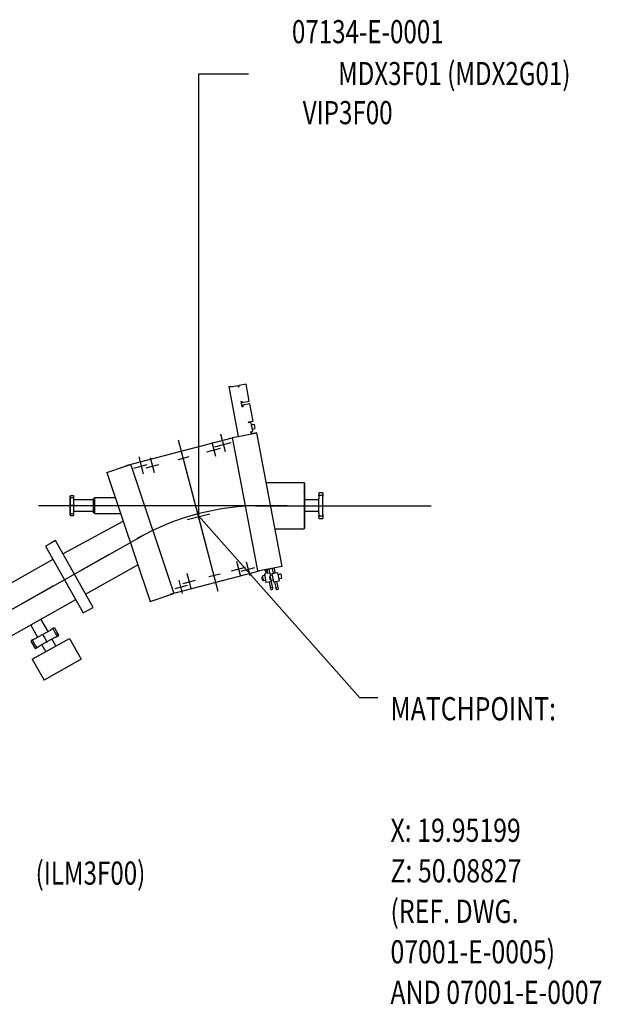
# Model space of a CAD drawing. Extents: x 1511 to 2311, y 339 to 931.
# Drawn here: x 1941 to 2042, y 701 to 871 of the extents above; entities that cross this region are included whole.
import ezdxf
from ezdxf.enums import TextEntityAlignment as Align

# ---------------------------------------------------------------- set-up
doc = ezdxf.new("R2010")
doc.units = 0
doc.linetypes.add('CENTER', pattern=[44.024874, 27.515546, -5.503109, 5.503109, -5.503109])
doc.layers.get('0').update_dxf_attribs({"linetype": 'CONTINUOUS'})
doc.layers.add('1', color=7, linetype='CONTINUOUS')
doc.styles.add('SIMPLEX', font='simplex')

msp = doc.modelspace()

# ---------------------------------------------------------------- linework, layer by layer
at = {"color": 3}
for p, q in [((1992.781, 789.638), (1992.802, 789.659)), ((1992.781, 789.638), (1992.781, 789.404)), ((1992.781, 789.404), (1992.781, 789.072)), ((1993.44, 789.659), (1992.802, 789.659)), ((1993.461, 789.638), (1993.44, 789.659)), ((1993.461, 789.638), (1993.461, 789.404)), ((1993.461, 789.404), (1993.461, 789.072)), ((1949.841, 789.109), (1949.811, 789.079)), ((1949.811, 789.015), (1949.811, 789.079)), ((1949.811, 788.683), (1949.811, 789.015)), ((1949.811, 788.639), (1949.811, 788.683)), ((1949.811, 787.424), (1949.811, 788.639)), ((1950.406, 789.109), (1949.841, 789.109)), ((1950.436, 789.079), (1950.406, 789.109)), ((1950.436, 789.015), (1950.436, 789.079)), ((1950.436, 788.683), (1950.436, 789.015)), ((1950.436, 788.459), (1950.436, 788.683)), ((1950.436, 787.424), (1950.436, 788.459)), ((1992.781, 789.072), (1992.781, 788.682)), ((1992.781, 787.424), (1992.781, 788.682)), ((1993.461, 789.072), (1993.461, 789.022)), ((1993.461, 787.424), (1993.461, 789.022)), ((1949.811, 786.209), (1949.811, 787.424)), ((1949.811, 786.165), (1949.811, 786.209)), ((1949.811, 785.833), (1949.811, 786.165)), ((1950.436, 786.389), (1950.436, 787.424)), ((1950.436, 786.165), (1950.436, 786.389)), ((1950.436, 785.833), (1950.436, 786.165)), ((1992.781, 786.166), (1992.781, 787.424)), ((1992.781, 786.166), (1992.781, 785.776)), ((1993.461, 785.826), (1993.461, 787.424)), ((1949.811, 785.769), (1949.811, 785.833)), ((1949.811, 785.769), (1949.841, 785.739)), ((1949.841, 785.739), (1950.406, 785.739)), ((1950.406, 785.739), (1950.436, 785.769)), ((1950.436, 785.769), (1950.436, 785.833)), ((1992.781, 785.776), (1992.781, 785.444)), ((1992.781, 785.444), (1992.781, 785.21)), ((1992.802, 785.189), (1992.781, 785.21)), ((1992.802, 785.189), (1993.44, 785.189)), ((1993.44, 785.189), (1993.461, 785.21)), ((1993.461, 785.826), (1993.461, 785.776)), ((1993.461, 785.776), (1993.461, 785.444)), ((1993.461, 785.444), (1993.461, 785.21)), ((1945.06, 765.188), (1946.398, 765.941)), ((1946.671, 766.095), (1946.398, 765.941)), ((1946.96, 766.258), (1946.671, 766.095)), ((1947.054, 766.311), (1946.96, 766.258)), ((1947.054, 766.311), (1947.083, 766.303)), ((1947.083, 766.303), (1947.431, 765.687)), ((1947.422, 765.658), (1947.431, 765.687)), ((1947.451, 765.65), (1947.799, 765.033)), ((1943.066, 764.064), (1943.058, 764.035)), ((1943.406, 763.419), (1943.058, 764.035)), ((1943.16, 764.117), (1943.066, 764.064)), ((1943.449, 764.28), (1943.16, 764.117)), ((1943.723, 764.434), (1943.449, 764.28)), ((1943.723, 764.434), (1945.06, 765.188)), ((1945.797, 763.881), (1944.459, 763.127)), ((1947.134, 764.634), (1945.797, 763.881)), ((1947.134, 764.634), (1947.408, 764.788)), ((1947.408, 764.788), (1947.697, 764.951)), ((1947.697, 764.951), (1947.791, 765.004)), ((1947.799, 765.033), (1947.791, 765.004)), ((1943.434, 763.411), (1943.406, 763.419)), ((1943.426, 763.382), (1943.434, 763.411)), ((1943.774, 762.765), (1943.426, 763.382)), ((1943.774, 762.765), (1943.803, 762.757)), ((1943.803, 762.757), (1943.897, 762.81)), ((1943.897, 762.81), (1944.186, 762.973)), ((1944.186, 762.973), (1944.459, 763.127))]:
    msp.add_line(p, q, dxfattribs=at)
at = {"color": 7}
for p, q in [((1992.781, 789.638), (1992.802, 789.659)), ((1992.781, 789.638), (1992.781, 789.404)), ((1992.781, 789.404), (1992.781, 789.072)), ((1993.44, 789.659), (1992.802, 789.659)), ((1993.461, 789.638), (1993.44, 789.659)), ((1993.461, 789.638), (1993.461, 789.404)), ((1993.461, 789.404), (1993.461, 789.072)), ((1949.737, 788.849), (1949.811, 788.849)), ((1949.737, 788.849), (1949.811, 788.849)), ((1949.841, 789.109), (1949.811, 789.079)), ((1949.811, 789.015), (1949.811, 789.079)), ((1949.811, 788.683), (1949.811, 789.015)), ((1949.811, 788.849), (1950.436, 788.849)), ((1949.811, 788.849), (1950.436, 788.849)), ((1949.811, 788.639), (1949.811, 788.683)), ((1949.811, 787.424), (1949.811, 788.639)), ((1950.406, 789.109), (1949.841, 789.109)), ((1950.436, 789.079), (1950.406, 789.109)), ((1950.436, 789.015), (1950.436, 789.079)), ((1950.436, 788.683), (1950.436, 789.015)), ((1950.436, 788.849), (1950.504, 788.849)), ((1950.436, 788.849), (1950.504, 788.849)), ((1950.436, 788.459), (1950.436, 788.683)), ((1950.436, 787.424), (1950.436, 788.459)), ((1992.655, 789.238), (1992.781, 789.238)), ((1992.655, 789.238), (1992.781, 789.238)), ((1992.781, 789.238), (1993.461, 789.238)), ((1992.781, 789.238), (1993.461, 789.238)), ((1992.781, 789.072), (1992.781, 788.682)), ((1992.781, 787.424), (1992.781, 788.682)), ((1993.461, 789.238), (1993.586, 789.238)), ((1993.461, 789.238), (1993.586, 789.238)), ((1993.461, 789.072), (1993.461, 789.022)), ((1993.461, 787.424), (1993.461, 789.022)), ((1949.811, 787.424), (1949.721, 787.424)), ((1949.811, 787.424), (1949.721, 787.424)), ((1949.811, 785.999), (1949.737, 785.999)), ((1949.811, 785.999), (1949.737, 785.999)), ((1950.436, 787.424), (1949.811, 787.424)), ((1949.811, 786.209), (1949.811, 787.424)), ((1950.436, 787.424), (1949.811, 787.424)), ((1949.811, 786.165), (1949.811, 786.209)), ((1949.811, 785.833), (1949.811, 786.165)), ((1950.436, 785.999), (1949.811, 785.999)), ((1950.436, 785.999), (1949.811, 785.999)), ((1950.531, 787.424), (1950.436, 787.424)), ((1950.436, 786.389), (1950.436, 787.424)), ((1950.531, 787.424), (1950.436, 787.424)), ((1950.436, 786.165), (1950.436, 786.389)), ((1950.436, 785.833), (1950.436, 786.165)), ((1950.504, 785.999), (1950.436, 785.999)), ((1950.504, 785.999), (1950.436, 785.999)), ((1992.781, 786.166), (1992.781, 787.424)), ((1992.781, 786.166), (1992.781, 785.776)), ((1993.461, 785.826), (1993.461, 787.424)), ((1949.811, 785.769), (1949.811, 785.833)), ((1949.811, 785.769), (1949.841, 785.739)), ((1949.841, 785.739), (1950.406, 785.739)), ((1950.406, 785.739), (1950.436, 785.769)), ((1950.436, 785.769), (1950.436, 785.833)), ((1992.781, 785.61), (1992.655, 785.61)), ((1992.781, 785.61), (1992.655, 785.61)), ((1992.781, 785.776), (1992.781, 785.444)), ((1993.461, 785.61), (1992.781, 785.61)), ((1993.461, 785.61), (1992.781, 785.61)), ((1992.781, 785.444), (1992.781, 785.21)), ((1992.802, 785.189), (1992.781, 785.21)), ((1992.802, 785.189), (1993.44, 785.189)), ((1993.44, 785.189), (1993.461, 785.21)), ((1993.461, 785.826), (1993.461, 785.776)), ((1993.461, 785.776), (1993.461, 785.444)), ((1993.586, 785.61), (1993.461, 785.61)), ((1993.586, 785.61), (1993.461, 785.61)), ((1993.461, 785.444), (1993.461, 785.21)), ((1946.756, 766.283), (1946.816, 766.177)), ((1946.816, 766.177), (1947.126, 765.626)), ((1947.126, 765.626), (1947.184, 765.523)), ((1947.126, 765.626), (1947.184, 765.523)), ((1943.305, 764.198), (1943.245, 764.305)), ((1943.673, 763.545), (1943.305, 764.198)), ((1944.993, 765.307), (1945.06, 765.188)), ((1945.06, 765.188), (1945.359, 764.657)), ((1945.359, 764.657), (1945.428, 764.534)), ((1945.359, 764.657), (1945.428, 764.534)), ((1945.428, 764.534), (1945.797, 763.881)), ((1945.428, 764.534), (1945.428, 764.534)), ((1945.428, 764.534), (1945.498, 764.411)), ((1945.797, 763.881), (1945.864, 763.761)), ((1947.184, 765.523), (1947.184, 765.523)), ((1947.184, 765.523), (1947.242, 765.421)), ((1947.184, 765.523), (1947.242, 765.421)), ((1947.242, 765.421), (1947.552, 764.87)), ((1947.552, 764.87), (1947.612, 764.764)), ((1943.673, 763.545), (1943.615, 763.648)), ((1943.673, 763.545), (1943.673, 763.545)), ((1943.731, 763.442), (1943.673, 763.545)), ((1944.041, 762.892), (1943.731, 763.442)), ((1944.101, 762.785), (1944.041, 762.892))]:
    msp.add_line(p, q, dxfattribs=at)
at = {"color": 4}
for p, q in [((1945.06, 765.188), (1946.398, 765.941)), ((1946.671, 766.095), (1946.398, 765.941)), ((1946.96, 766.258), (1946.671, 766.095)), ((1946.756, 766.283), (1946.816, 766.177)), ((1946.816, 766.177), (1947.126, 765.626)), ((1947.054, 766.311), (1946.96, 766.258)), ((1947.054, 766.311), (1947.083, 766.303)), ((1947.083, 766.303), (1947.431, 765.687)), ((1947.126, 765.626), (1947.184, 765.523)), ((1947.126, 765.626), (1947.184, 765.523)), ((1947.422, 765.658), (1947.431, 765.687)), ((1947.451, 765.65), (1947.799, 765.033)), ((1943.066, 764.064), (1943.058, 764.035)), ((1943.406, 763.419), (1943.058, 764.035)), ((1943.16, 764.117), (1943.066, 764.064)), ((1943.449, 764.28), (1943.16, 764.117)), ((1943.305, 764.198), (1943.245, 764.305)), ((1943.673, 763.545), (1943.305, 764.198)), ((1943.723, 764.434), (1943.449, 764.28)), ((1943.723, 764.434), (1945.06, 765.188)), ((1945.797, 763.881), (1944.459, 763.127)), ((1944.993, 765.307), (1945.06, 765.188)), ((1945.06, 765.188), (1945.359, 764.657)), ((1945.359, 764.657), (1945.428, 764.534)), ((1945.359, 764.657), (1945.428, 764.534)), ((1945.428, 764.534), (1945.498, 764.411)), ((1945.428, 764.534), (1945.428, 764.534)), ((1945.428, 764.534), (1945.797, 763.881)), ((1947.134, 764.634), (1945.797, 763.881)), ((1945.797, 763.881), (1945.864, 763.761)), ((1947.134, 764.634), (1947.408, 764.788)), ((1947.184, 765.523), (1947.242, 765.421)), ((1947.184, 765.523), (1947.242, 765.421)), ((1947.184, 765.523), (1947.184, 765.523)), ((1947.242, 765.421), (1947.552, 764.87)), ((1947.408, 764.788), (1947.697, 764.951)), ((1947.552, 764.87), (1947.612, 764.764)), ((1947.697, 764.951), (1947.791, 765.004)), ((1947.799, 765.033), (1947.791, 765.004)), ((1943.434, 763.411), (1943.406, 763.419)), ((1943.426, 763.382), (1943.434, 763.411)), ((1943.774, 762.765), (1943.426, 763.382)), ((1943.673, 763.545), (1943.615, 763.648)), ((1943.731, 763.442), (1943.673, 763.545)), ((1943.673, 763.545), (1943.673, 763.545)), ((1944.041, 762.892), (1943.731, 763.442)), ((1943.774, 762.765), (1943.803, 762.757)), ((1943.803, 762.757), (1943.897, 762.81)), ((1943.897, 762.81), (1944.186, 762.973)), ((1944.101, 762.785), (1944.041, 762.892)), ((1944.186, 762.973), (1944.459, 763.127))]:
    msp.add_line(p, q, dxfattribs=at)
at = {"layer": '1', "color": 7}
for p, q in [((1980.61, 861.987), (1971.978, 861.987)), ((1971.978, 861.987), (1971.978, 785.666)), ((1980.61, 861.987), (1971.978, 861.987)), ((1971.978, 861.987), (1971.978, 785.666)), ((1977.59, 807.935), (1978.789, 808.163)), ((1977.59, 807.935), (1978.789, 808.163)), ((1978.789, 808.163), (1978.824, 807.979)), ((1978.789, 808.163), (1978.824, 807.979)), ((1980.187, 808.43), (1978.985, 808.201)), ((1980.187, 808.43), (1978.985, 808.201)), ((1979.02, 808.017), (1978.985, 808.201)), ((1979.02, 808.017), (1978.985, 808.201)), ((1980.749, 805.483), (1980.187, 808.43)), ((1980.749, 805.483), (1980.187, 808.43)), ((1977.198, 807.988), (1977.567, 808.058)), ((1977.198, 807.988), (1977.567, 808.058)), ((1977.198, 807.988), (1978.839, 799.379)), ((1977.198, 807.988), (1978.839, 799.379)), ((1977.567, 808.058), (1977.59, 807.935)), ((1977.567, 808.058), (1977.59, 807.935)), ((1978.824, 807.979), (1979.02, 808.017)), ((1978.824, 807.979), (1979.02, 808.017)), ((1979.315, 805.401), (1979.512, 805.438)), ((1979.315, 805.401), (1979.512, 805.438)), ((1979.315, 805.401), (1979.479, 804.541)), ((1979.315, 805.401), (1979.479, 804.541)), ((1979.512, 805.438), (1979.547, 805.254)), ((1979.512, 805.438), (1979.547, 805.254)), ((1979.547, 805.254), (1980.749, 805.483)), ((1979.547, 805.254), (1980.749, 805.483)), ((1980.843, 804.992), (1979.64, 804.763)), ((1980.843, 804.992), (1979.64, 804.763)), ((1979.64, 804.763), (1979.675, 804.579)), ((1979.64, 804.763), (1979.675, 804.579)), ((1981.404, 802.045), (1980.843, 804.992)), ((1981.404, 802.045), (1980.843, 804.992)), ((1979.479, 804.541), (1979.675, 804.579)), ((1979.479, 804.541), (1979.675, 804.579)), ((1980.567, 801.885), (1981.404, 802.045)), ((1980.567, 801.885), (1981.404, 802.045)), ((1980.567, 801.885), (1980.599, 801.717)), ((1980.567, 801.885), (1980.599, 801.717)), ((1980.995, 801.793), (1980.599, 801.717)), ((1980.995, 801.793), (1980.599, 801.717)), ((1981.002, 801.753), (1980.995, 801.793)), ((1981.002, 801.753), (1980.995, 801.793)), ((1981.025, 801.758), (1981.305, 800.284)), ((1981.025, 801.758), (1981.305, 800.284)), ((1981.095, 801.389), (1981.557, 801.477)), ((1981.095, 801.389), (1981.557, 801.477)), ((1981.557, 801.477), (1981.592, 801.453)), ((1981.557, 801.477), (1981.592, 801.453)), ((1981.592, 801.453), (1981.721, 800.776)), ((1981.592, 801.453), (1981.721, 800.776)), ((1976.66, 796.739), (1975.862, 799.784)), ((1976.66, 796.739), (1975.862, 799.784)), ((1978.839, 799.379), (1982.035, 799.989)), ((1978.839, 799.379), (1982.035, 799.989)), ((1980.895, 800.165), (1981.29, 800.241)), ((1980.895, 800.165), (1981.29, 800.241)), ((1981.045, 800.194), (1981.117, 799.814)), ((1981.045, 800.194), (1981.117, 799.814)), ((1982.034, 799.997), (1981.116, 799.822)), ((1982.034, 799.997), (1981.116, 799.822)), ((1981.235, 800.652), (1981.697, 800.74)), ((1981.235, 800.652), (1981.697, 800.74)), ((1981.29, 800.241), (1981.283, 800.28)), ((1981.29, 800.241), (1981.283, 800.28)), ((1981.697, 800.74), (1981.721, 800.776)), ((1981.697, 800.74), (1981.721, 800.776)), ((1986.437, 776.894), (1982.034, 799.997)), ((1986.437, 776.894), (1982.034, 799.997)), ((1959.508, 794.364), (1977.776, 799.153)), ((1959.508, 794.364), (1977.776, 799.153)), ((1969.369, 795.47), (1968.506, 798.762)), ((1975.371, 772.574), (1968.506, 798.762)), ((1975.371, 772.574), (1968.506, 798.762)), ((1969.369, 795.47), (1968.506, 798.762)), ((1974.289, 798.391), (1974.925, 795.964)), ((1974.289, 798.391), (1974.925, 795.964)), ((1974.785, 797.593), (1977.592, 798.329)), ((1974.785, 797.593), (1977.592, 798.329)), ((1977.772, 799.176), (1978.117, 799.242)), ((1977.772, 799.176), (1978.117, 799.242)), ((1977.772, 799.176), (1982.041, 776.779)), ((1977.772, 799.176), (1982.041, 776.779)), ((1978.117, 799.242), (1978.503, 799.343)), ((1978.117, 799.242), (1978.503, 799.343)), ((1978.117, 799.242), (1978.509, 799.317)), ((1978.117, 799.242), (1978.509, 799.317)), ((1978.503, 799.343), (1978.509, 799.317)), ((1978.503, 799.343), (1978.509, 799.317)), ((1978.509, 799.317), (1978.839, 799.379)), ((1978.509, 799.317), (1978.839, 799.379)), ((1973.4, 796.713), (1975.804, 797.343)), ((1973.4, 796.713), (1975.804, 797.343)), ((1959.205, 794.213), (1960.234, 794.559)), ((1959.205, 794.213), (1960.234, 794.559)), ((1960.234, 794.559), (1960.491, 793.794)), ((1960.234, 794.559), (1960.491, 793.794)), ((1960.801, 793.927), (1963.115, 794.534)), ((1960.801, 793.927), (1963.115, 794.534)), ((1961.646, 795.844), (1962.406, 792.944)), ((1961.646, 795.844), (1962.406, 792.944)), ((1962.963, 793.977), (1965.1, 794.537)), ((1962.963, 793.977), (1965.1, 794.537)), ((1963.605, 795.765), (1964.291, 793.151)), ((1963.605, 795.765), (1964.291, 793.151)), ((1968.474, 795.422), (1970.388, 795.924)), ((1968.474, 795.422), (1970.388, 795.924)), ((1973.454, 779.884), (1969.369, 795.47)), ((1973.454, 779.884), (1969.369, 795.47)), ((1956.12, 793.175), (1959.205, 794.213)), ((1956.12, 793.175), (1959.205, 794.213)), ((1956.12, 793.175), (1963.617, 770.884)), ((1956.12, 793.175), (1963.617, 770.884)), ((1960.491, 793.794), (1967.728, 772.275)), ((1960.491, 793.794), (1967.728, 772.275)), ((1983.667, 791.429), (1990.241, 791.429)), ((1990.241, 791.429), (1990.241, 783.429)), ((1990.241, 791.429), (1990.241, 783.429)), ((1990.366, 791.304), (1990.241, 791.304)), ((1990.366, 783.554), (1990.366, 791.304)), ((1990.241, 789.711), (1990.241, 789.778)), ((1990.241, 789.711), (1990.241, 789.778)), ((1949.811, 789.111), (1949.811, 785.736)), ((1949.811, 789.111), (1949.811, 785.736)), ((1953.866, 788.424), (1950.436, 788.424)), ((1953.991, 788.659), (1953.866, 788.659)), ((1953.866, 786.189), (1953.866, 788.659)), ((1953.991, 788.784), (1953.991, 786.064)), ((1957.597, 788.784), (1953.991, 788.784)), ((1992.781, 788.424), (1990.366, 788.424)), ((1987.284, 787.402), (1944.354, 787.402)), ((1987.284, 787.402), (1944.354, 787.402)), ((1949.811, 787.424), (1949.811, 785.736)), ((1949.811, 787.424), (1949.811, 785.736)), ((1953.866, 786.424), (1950.436, 786.424)), ((1953.991, 786.189), (1953.866, 786.189)), ((1953.991, 786.064), (1958.512, 786.064)), ((1970.043, 785.008), (1973.913, 786.023)), ((1970.043, 785.008), (1973.913, 786.023)), ((1970.043, 785.008), (1973.913, 786.023)), ((1970.043, 785.008), (1973.913, 786.023)), ((1981.804, 787.402), (2012.149, 787.402)), ((1981.804, 787.402), (2012.149, 787.402)), ((1992.781, 786.424), (1990.366, 786.424)), ((1948.556, 779.101), (1958.952, 784.755)), ((1999.873, 754.206), (1971.978, 785.666)), ((1999.873, 754.206), (1971.978, 785.666)), ((1985.191, 783.429), (1990.241, 783.429)), ((1990.366, 783.554), (1990.241, 783.554)), ((1916.215, 756.287), (1962.49, 782.338)), ((1932.669, 765.549), (1962.49, 782.338)), ((1932.669, 765.549), (1962.49, 782.338)), ((1946.39, 780.908), (1945.545, 780.432)), ((1947.262, 781.399), (1946.39, 780.908)), ((1953.764, 769.854), (1947.262, 781.399)), ((1945.545, 780.432), (1952.048, 768.887)), ((1946.838, 778.141), (1913.852, 759.561)), ((1978.561, 777.853), (1979.198, 775.425)), ((1978.561, 777.853), (1979.198, 775.425)), ((1980.884, 775.302), (1980.273, 777.633)), ((1980.884, 775.302), (1980.273, 777.633)), ((1952.474, 772.145), (1961.487, 777.217)), ((1982.452, 776.135), (1967.001, 772.085)), ((1982.452, 776.135), (1967.001, 772.085)), ((1969.958, 775.772), (1970.643, 773.158)), ((1969.958, 775.772), (1970.643, 773.158)), ((1977.673, 776.174), (1980.077, 776.805)), ((1977.673, 776.174), (1980.077, 776.805)), ((1979.368, 776.102), (1981.711, 776.716)), ((1979.368, 776.102), (1981.711, 776.716)), ((1982.041, 776.779), (1982.174, 776.082)), ((1982.041, 776.779), (1982.174, 776.082)), ((1986.437, 776.894), (1982.174, 776.082)), ((1986.437, 776.894), (1982.174, 776.082)), ((1983.459, 776.327), (1983.487, 776.181)), ((1983.459, 776.327), (1983.487, 776.181)), ((1983.487, 776.181), (1983.811, 776.243)), ((1983.487, 776.181), (1983.811, 776.243)), ((1983.526, 776.189), (1983.62, 775.698)), ((1983.526, 776.189), (1983.62, 775.698)), ((1983.772, 776.236), (1983.866, 775.745)), ((1983.772, 776.236), (1983.866, 775.745)), ((1983.784, 776.389), (1983.811, 776.243)), ((1983.784, 776.389), (1983.811, 776.243)), ((1983.979, 775.766), (1983.857, 776.403)), ((1983.979, 775.766), (1983.857, 776.403)), ((1983.866, 775.745), (1984.296, 775.827)), ((1983.866, 775.745), (1984.296, 775.827)), ((1984.013, 776.404), (1984.008, 776.431)), ((1984.013, 776.404), (1984.008, 776.431)), ((1984.75, 776.544), (1984.013, 776.404)), ((1984.75, 776.544), (1984.013, 776.404)), ((1984.14, 776.428), (1984.256, 775.819)), ((1984.14, 776.428), (1984.256, 775.819)), ((1984.296, 775.827), (1984.39, 775.335)), ((1984.296, 775.827), (1984.39, 775.335)), ((1984.669, 775.719), (1985.611, 775.899)), ((1984.669, 775.719), (1985.611, 775.899)), ((1984.75, 776.544), (1984.744, 776.572)), ((1984.75, 776.544), (1984.744, 776.572)), ((1984.913, 775.766), (1984.759, 776.575)), ((1984.913, 775.766), (1984.759, 776.575)), ((1985.037, 776.628), (1985.191, 775.819)), ((1985.037, 776.628), (1985.191, 775.819)), ((1985.611, 775.899), (1985.892, 774.426)), ((1985.611, 775.899), (1985.892, 774.426)), ((1969.224, 772.261), (1968.617, 774.578)), ((1969.224, 772.261), (1968.617, 774.578)), ((1969.315, 773.983), (1971.453, 774.544)), ((1969.315, 773.983), (1971.453, 774.544)), ((1973.787, 775.156), (1975.7, 775.657)), ((1973.787, 775.156), (1975.7, 775.657)), ((1982.924, 775.015), (1982.955, 775.062)), ((1982.924, 775.015), (1982.955, 775.062)), ((1982.924, 775.015), (1983.002, 774.603)), ((1982.924, 775.015), (1983.002, 774.603)), ((1982.955, 775.062), (1983.079, 775.086)), ((1982.955, 775.062), (1983.079, 775.086)), ((1983.002, 774.603), (1983.049, 774.571)), ((1983.002, 774.603), (1983.049, 774.571)), ((1983.049, 774.571), (1983.173, 774.594)), ((1983.049, 774.571), (1983.173, 774.594)), ((1983.078, 775.272), (1983.056, 775.208)), ((1983.078, 775.272), (1983.056, 775.208)), ((1983.196, 774.472), (1983.056, 775.208)), ((1983.196, 774.472), (1983.056, 775.208)), ((1983.413, 775.336), (1983.078, 775.272)), ((1983.413, 775.336), (1983.078, 775.272)), ((1983.24, 774.421), (1983.196, 774.472)), ((1983.24, 774.421), (1983.196, 774.472)), ((1983.575, 774.485), (1983.24, 774.421)), ((1983.575, 774.485), (1983.24, 774.421)), ((1983.354, 775.647), (1983.416, 775.659)), ((1983.354, 775.647), (1983.416, 775.659)), ((1983.354, 775.647), (1983.635, 774.173)), ((1983.354, 775.647), (1983.635, 774.173)), ((1983.445, 775.664), (1983.59, 775.692)), ((1983.445, 775.664), (1983.59, 775.692)), ((1983.635, 774.173), (1983.696, 774.185)), ((1983.635, 774.173), (1983.696, 774.185)), ((1983.726, 774.191), (1984.515, 774.341)), ((1983.726, 774.191), (1984.515, 774.341)), ((1984.239, 775.088), (1984.271, 775.135)), ((1984.239, 775.088), (1984.271, 775.135)), ((1984.239, 775.088), (1984.317, 774.675)), ((1984.239, 775.088), (1984.317, 774.675)), ((1984.5, 773.029), (1984.259, 774.293)), ((1984.5, 773.029), (1984.259, 774.293)), ((1984.271, 775.135), (1984.394, 775.158)), ((1984.271, 775.135), (1984.394, 775.158)), ((1984.317, 774.675), (1984.364, 774.643)), ((1984.317, 774.675), (1984.364, 774.643)), ((1984.364, 774.643), (1984.488, 774.667)), ((1984.364, 774.643), (1984.488, 774.667)), ((1984.393, 775.344), (1984.371, 775.281)), ((1984.393, 775.344), (1984.371, 775.281)), ((1984.511, 774.544), (1984.371, 775.281)), ((1984.511, 774.544), (1984.371, 775.281)), ((1984.728, 775.408), (1984.393, 775.344)), ((1984.728, 775.408), (1984.393, 775.344)), ((1984.515, 774.341), (1984.454, 774.661)), ((1984.515, 774.341), (1984.454, 774.661)), ((1984.555, 774.493), (1984.511, 774.544)), ((1984.555, 774.493), (1984.511, 774.544)), ((1984.537, 774.345), (1984.778, 773.082)), ((1984.537, 774.345), (1984.778, 773.082)), ((1984.89, 774.557), (1984.555, 774.493)), ((1984.89, 774.557), (1984.555, 774.493)), ((1984.669, 775.719), (1984.95, 774.246)), ((1984.669, 775.719), (1984.95, 774.246)), ((1984.95, 774.246), (1985.012, 774.258)), ((1984.95, 774.246), (1985.012, 774.258)), ((1985.041, 774.263), (1985.186, 774.291)), ((1985.041, 774.263), (1985.186, 774.291)), ((1985.435, 773.029), (1985.186, 774.291)), ((1985.435, 773.029), (1985.186, 774.291)), ((1985.216, 774.297), (1985.892, 774.426)), ((1985.216, 774.297), (1985.892, 774.426)), ((1985.471, 774.345), (1985.712, 773.082)), ((1985.471, 774.345), (1985.712, 773.082)), ((1985.681, 775.531), (1986.143, 775.619)), ((1985.681, 775.531), (1986.143, 775.619)), ((1985.822, 774.794), (1986.283, 774.882)), ((1985.822, 774.794), (1986.283, 774.882)), ((1986.143, 775.619), (1986.178, 775.595)), ((1986.143, 775.619), (1986.178, 775.595)), ((1986.178, 775.595), (1986.307, 774.917)), ((1986.178, 775.595), (1986.307, 774.917)), ((1986.283, 774.882), (1986.307, 774.917)), ((1986.283, 774.882), (1986.307, 774.917)), ((1967.94, 773.106), (1970.071, 773.665)), ((1967.94, 773.106), (1970.071, 773.665)), ((1950.758, 771.171), (1917.775, 752.593)), ((1963.614, 770.892), (1967.728, 772.275)), ((1963.614, 770.892), (1967.728, 772.275)), ((1952.048, 768.887), (1952.893, 769.363)), ((1952.893, 769.363), (1953.764, 769.854)), ((2002.97, 754.206), (1999.873, 754.206)), ((2002.97, 754.206), (1999.873, 754.206))]:
    msp.add_line(p, q, dxfattribs=at)
at = {"layer": '1', "color": 2}
for p, q in [((1983.667, 791.429), (1990.241, 791.429)), ((1990.366, 791.304), (1990.241, 791.304)), ((1990.366, 783.554), (1990.366, 791.304)), ((1953.866, 788.424), (1950.436, 788.424)), ((1953.866, 786.189), (1953.866, 788.659)), ((1953.991, 788.659), (1953.866, 788.659)), ((1957.597, 788.784), (1953.991, 788.784)), ((1953.991, 788.784), (1953.991, 786.064)), ((1992.781, 788.424), (1990.366, 788.424)), ((1953.866, 786.424), (1950.436, 786.424)), ((1953.991, 786.189), (1953.866, 786.189)), ((1953.991, 786.064), (1958.512, 786.064)), ((1992.781, 786.424), (1990.366, 786.424)), ((1948.556, 779.101), (1958.952, 784.755)), ((1985.191, 783.429), (1990.241, 783.429)), ((1990.366, 783.554), (1990.241, 783.554)), ((1946.838, 778.141), (1913.852, 759.561)), ((1952.474, 772.145), (1961.487, 777.217)), ((1950.758, 771.171), (1917.775, 752.593)), ((1944.766, 767.747), (1945.931, 765.678)), ((1943.021, 766.77), (1944.189, 764.697)), ((1943.271, 760.878), (1949.668, 764.483)), ((1946.668, 764.372), (1947.343, 763.173)), ((1949.668, 764.483), (1951.7, 760.901)), ((1944.925, 763.39), (1945.601, 762.191)), ((1943.271, 760.878), (1945.303, 757.296)), ((1951.7, 760.901), (1945.303, 757.296))]:
    msp.add_line(p, q, dxfattribs=at)
at = {"layer": '1', "color": 7, "linetype": 'CENTER'}
msp.add_line((1884.558, 738.464), (1962.49, 782.338), dxfattribs=at)
at = {"layer": '1', "color": 3}
for p, q in [((1946.39, 780.908), (1945.545, 780.432)), ((1947.262, 781.399), (1946.39, 780.908)), ((1953.764, 769.854), (1947.262, 781.399)), ((1945.545, 780.432), (1952.048, 768.887)), ((1952.048, 768.887), (1952.893, 769.363)), ((1952.893, 769.363), (1953.764, 769.854))]:
    msp.add_line(p, q, dxfattribs=at)
at = {"layer": '1', "color": 4}
for p, q in [((1944.766, 767.747), (1945.931, 765.678)), ((1943.021, 766.77), (1944.189, 764.697)), ((1943.271, 760.878), (1949.668, 764.483)), ((1946.668, 764.372), (1947.343, 763.173)), ((1949.668, 764.483), (1951.7, 760.901)), ((1944.925, 763.39), (1945.601, 762.191)), ((1943.271, 760.878), (1945.303, 757.296)), ((1951.7, 760.901), (1945.303, 757.296))]:
    msp.add_line(p, q, dxfattribs=at)
at = {"layer": '1', "color": 7}
for points in [[(1983.065, 775.159), (1983.062, 775.18), (1983.062, 775.202), (1983.065, 775.224), (1983.07, 775.247), (1983.078, 775.272)], [(1983.065, 775.159), (1983.062, 775.18), (1983.062, 775.202), (1983.065, 775.224), (1983.07, 775.247), (1983.078, 775.272)], [(1983.118, 775.059), (1983.102, 775.079), (1983.089, 775.099), (1983.078, 775.118), (1983.07, 775.138), (1983.065, 775.159)], [(1983.118, 775.059), (1983.102, 775.079), (1983.089, 775.099), (1983.078, 775.118), (1983.07, 775.138), (1983.065, 775.159)], [(1983.126, 774.84), (1983.119, 774.882), (1983.115, 774.925), (1983.114, 774.968), (1983.115, 775.012), (1983.118, 775.059)], [(1983.126, 774.84), (1983.119, 774.882), (1983.115, 774.925), (1983.114, 774.968), (1983.115, 775.012), (1983.118, 775.059)], [(1983.199, 774.634), (1983.179, 774.676), (1983.162, 774.717), (1983.147, 774.758), (1983.135, 774.799), (1983.126, 774.84)], [(1983.199, 774.634), (1983.179, 774.676), (1983.162, 774.717), (1983.147, 774.758), (1983.135, 774.799), (1983.126, 774.84)], [(1983.187, 774.521), (1983.184, 774.542), (1983.184, 774.564), (1983.187, 774.586), (1983.192, 774.609), (1983.199, 774.634)], [(1983.187, 774.521), (1983.184, 774.542), (1983.184, 774.564), (1983.187, 774.586), (1983.192, 774.609), (1983.199, 774.634)], [(1983.24, 774.421), (1983.224, 774.441), (1983.21, 774.461), (1983.2, 774.48), (1983.192, 774.5), (1983.187, 774.521)], [(1983.24, 774.421), (1983.224, 774.441), (1983.21, 774.461), (1983.2, 774.48), (1983.192, 774.5), (1983.187, 774.521)], [(1984.38, 775.232), (1984.377, 775.253), (1984.378, 775.274), (1984.38, 775.297), (1984.385, 775.32), (1984.393, 775.344)], [(1984.38, 775.232), (1984.377, 775.253), (1984.378, 775.274), (1984.38, 775.297), (1984.385, 775.32), (1984.393, 775.344)], [(1984.433, 775.131), (1984.417, 775.151), (1984.404, 775.171), (1984.393, 775.191), (1984.385, 775.211), (1984.38, 775.232)], [(1984.433, 775.131), (1984.417, 775.151), (1984.404, 775.171), (1984.393, 775.191), (1984.385, 775.211), (1984.38, 775.232)], [(1984.441, 774.913), (1984.434, 774.955), (1984.43, 774.997), (1984.429, 775.04), (1984.43, 775.085), (1984.433, 775.131)], [(1984.441, 774.913), (1984.434, 774.955), (1984.43, 774.997), (1984.429, 775.04), (1984.43, 775.085), (1984.433, 775.131)], [(1984.514, 774.706), (1984.494, 774.748), (1984.477, 774.789), (1984.462, 774.83), (1984.45, 774.871), (1984.441, 774.913)], [(1984.514, 774.706), (1984.494, 774.748), (1984.477, 774.789), (1984.462, 774.83), (1984.45, 774.871), (1984.441, 774.913)], [(1984.502, 774.594), (1984.499, 774.615), (1984.499, 774.636), (1984.502, 774.659), (1984.507, 774.682), (1984.514, 774.706)], [(1984.502, 774.594), (1984.499, 774.615), (1984.499, 774.636), (1984.502, 774.659), (1984.507, 774.682), (1984.514, 774.706)], [(1984.555, 774.493), (1984.539, 774.513), (1984.526, 774.533), (1984.515, 774.553), (1984.507, 774.573), (1984.502, 774.594)], [(1984.555, 774.493), (1984.539, 774.513), (1984.526, 774.533), (1984.515, 774.553), (1984.507, 774.573), (1984.502, 774.594)]]:
    msp.add_lwpolyline(points, dxfattribs=at)
for centre, radius, start, end in [((1982.952, 743.596), 43.828, 89.9888, 119.39476), ((1982.952, 743.596), 43.828, 89.9888, 119.39476), ((1984.617, 773.172), 0.23, 138.77199, 62.77756), ((1984.617, 773.172), 0.23, 138.77199, 62.77756), ((1985.551, 773.172), 0.23, 138.77199, 62.77756), ((1985.551, 773.172), 0.23, 138.77199, 62.77756)]:
    msp.add_arc(centre, radius, start, end, dxfattribs=at)
for points in [[(1971.945, 785.916), (1972.011, 785.916), (1971.978, 785.666)], [(1971.945, 785.916), (1972.011, 785.916), (1971.978, 785.666)], [(1972.121, 785.542), (1972.084, 785.509), (1971.978, 785.666)], [(1972.121, 785.542), (1972.084, 785.509), (1971.978, 785.666)]]:
    msp.add_solid(points, dxfattribs=at)

# ---------------------------------------------------------------- texts
at = {"layer": '1', "color": 3, "style": 'SIMPLEX', "width": 0.765}
for s, p in [('07134-E-0001', (2001.217, 869.318)), ('VIP3F00', (1997.744, 855.332)), ('(ILM3F00)', (1953.315, 723.941))]:
    msp.add_text(s, height=4, dxfattribs=at).set_placement(p, align=Align.MIDDLE_CENTER)
at = {"layer": '1', "color": 7, "style": 'SIMPLEX', "width": 0.765}
for s, p in [('07134-E-0001', (2001.217, 869.318)), ('MDX3F01 (MDX2G01)', (2016.157, 862.082))]:
    msp.add_text(s, height=4, dxfattribs=at).set_placement(p, align=Align.MIDDLE_CENTER)
at = {"layer": '1', "color": 4, "style": 'SIMPLEX', "width": 0.765}
msp.add_text('VIP3F00', height=4, dxfattribs=at).set_placement((1997.744, 855.332), align=Align.MIDDLE_CENTER)
at = {"layer": '1', "color": 3, "style": 'SIMPLEX', "width": 0.7875}
for s, p in [('MATCHPOINT:', (2005.137, 750.34)), ('X: 19.95199', (2005.137, 729.34)), ('Z: 50.08827', (2005.137, 722.34)), ('(REF. DWG.', (2005.137, 715.34)), ('07001-E-0005)', (2005.137, 708.34)), ('AND 07001-E-0007', (2005.137, 701.34))]:
    msp.add_text(s, height=4, dxfattribs=at).set_placement(p)
at = {"layer": '1', "color": 7, "style": 'SIMPLEX', "width": 0.7875}
for s, p in [('MATCHPOINT:', (2005.137, 750.34)), ('X: 19.95199', (2005.137, 729.34)), ('Z: 50.08827', (2005.137, 722.34)), ('(REF. DWG.', (2005.137, 715.34)), ('07001-E-0005)', (2005.137, 708.34)), ('AND 07001-E-0007', (2005.137, 701.34))]:
    msp.add_text(s, height=4, dxfattribs=at).set_placement(p)
at = {"layer": '1', "color": 1, "style": 'SIMPLEX', "width": 0.765}
msp.add_text('(ILM3F00)', height=4, dxfattribs=at).set_placement((1953.315, 723.941), align=Align.MIDDLE_CENTER)

doc.saveas('drawing.dxf')
